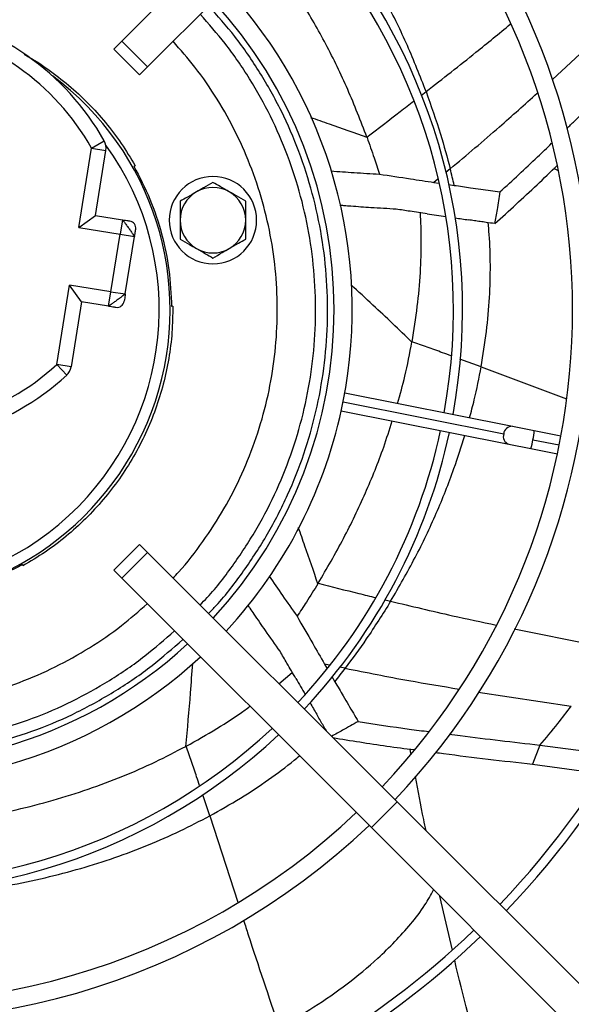
# Model space of a CAD drawing. Units: millimetres. Extents: x 5 to 415, y 3 to 291.
# Drawn here: x 82 to 88, y 231 to 242 of the extents above; entities that cross this region are included whole.
import ezdxf

# ---------------------------------------------------------------- set-up
doc = ezdxf.new("R2010")
doc.units = ezdxf.units.MM

msp = doc.modelspace()

# ---------------------------------------------------------------- linework, layer by layer
at = {"color": 7, "linetype": 'Continuous', "lineweight": 25}
for p, q in [((86.249, 244.087), (83.508, 241.347)), ((86.532, 243.805), (83.791, 241.064)), ((83.508, 241.347), (83.42, 241.258)), ((83.508, 241.347), (83.791, 241.064)), ((83.42, 241.258), (83.702, 240.975)), ((83.791, 241.064), (83.702, 240.975)), ((83.176, 240.171), (83.316, 240.249)), ((83.036, 239.297), (83.176, 240.171)), ((83.176, 240.171), (83.334, 240.145)), ((83.219, 239.429), (83.334, 240.145)), ((83.64, 239.973), (83.654, 239.977)), ((88.304, 239.919), (88.254, 239.945)), ((86.937, 239.794), (86.989, 239.786)), ((87.1, 239.77), (87.16, 239.761)), ((83.036, 239.297), (83.219, 239.429)), ((83.219, 239.429), (83.516, 239.382)), ((83.516, 239.382), (83.49, 239.224)), ((83.036, 239.297), (83.49, 239.224)), ((83.389, 238.592), (83.49, 239.224)), ((83.49, 239.224), (83.648, 239.199)), ((83.547, 238.567), (83.648, 239.199)), ((82.794, 237.791), (82.935, 238.665)), ((83.067, 238.482), (82.935, 238.665)), ((83.389, 238.592), (82.935, 238.665)), ((83.364, 238.434), (83.389, 238.592)), ((83.389, 238.592), (83.547, 238.567)), ((83.067, 238.482), (82.952, 237.766)), ((83.364, 238.434), (83.067, 238.482)), ((84.068, 238.432), (84.055, 238.428)), ((86.695, 238.039), (86.696, 238.042)), ((82.952, 237.766), (82.794, 237.791)), ((82.903, 237.673), (82.794, 237.791)), ((87.798, 237.112), (85.957, 237.478)), ((85.918, 237.282), (87.759, 236.916)), ((88.038, 237.064), (87.798, 237.112)), ((88.331, 237.006), (88.038, 237.064)), ((87.759, 236.916), (87.999, 236.868)), ((87.999, 236.868), (88.292, 236.81)), ((83.702, 235.814), (83.42, 235.531)), ((83.791, 235.725), (83.702, 235.814)), ((83.791, 235.725), (83.508, 235.442)), ((86.532, 232.985), (83.791, 235.725)), ((82.418, 235.593), (82.421, 235.579)), ((83.508, 235.442), (83.42, 235.531)), ((86.249, 232.702), (83.508, 235.442)), ((85.234, 234.282), (85.381, 234.407)), ((85.736, 234.5), (85.762, 234.455)), ((85.816, 234.361), (85.849, 234.305)), ((84.213, 233.595), (84.216, 233.596)), ((86.684, 233.517), (86.675, 233.564)), ((88.101, 233.609), (88.02, 233.399)), ((88.101, 233.609), (88.915, 233.499)), ((88.02, 233.399), (88.784, 233.296)), ((86.532, 232.985), (86.249, 232.702)), ((92.455, 227.061), (86.532, 232.985)), ((92.172, 226.778), (86.249, 232.702)), ((87.139, 231.356), (87.001, 231.95))]:
    msp.add_line(p, q, dxfattribs=at)
at = {"color": 8, "linetype": 'Continuous', "lineweight": 25}
for p, q in [((88.237, 240.925), (88.989, 241.623)), ((86.796, 240.75), (86.85, 240.792)), ((87.115, 239.942), (87.068, 239.903)), ((86.979, 239.829), (86.937, 239.794)), ((87.455, 237.767), (87.222, 237.852)), ((87.455, 237.767), (88.393, 237.413)), ((85.939, 237.38), (87.703, 237.029)), ((88.024, 236.965), (88.312, 236.908)), ((86.4, 235.205), (86.461, 235.19)), ((87.819, 234.885), (88.878, 234.675)), ((85.789, 234.489), (85.736, 234.5)), ((85.963, 234.453), (85.898, 234.466)), ((87.424, 234.19), (88.445, 234.036)), ((84.474, 232.831), (84.397, 233.063)), ((84.474, 232.831), (84.781, 231.881))]:
    msp.add_line(p, q, dxfattribs=at)
at = {"color": 7, "linetype": 'Continuous', "lineweight": 25}
for radius in [20.5, 20.473, 20.369]:
    msp.add_circle((80.839, 238.475), radius, dxfattribs=at)
for centre, radius, start, end in [((80.839, 238.475), 19.52, 318.9129, 180), ((80.839, 238.395), 9.447, 349.3565, 43.7869), ((80.839, 238.395), 9.547, 349.3501, 43.7997), ((80.839, 238.395), 7.82, 316.4655, 43.5345), ((80.839, 238.395), 7.62, 316.504, 43.496), ((80.839, 238.395), 6.412, 349.6435, 43.2127), ((80.839, 238.395), 6.312, 349.6577, 43.1844), ((80.839, 238.395), 5.2, 348.8247, 42.7958), ((80.839, 238.395), 5, 317.2924, 42.7076), ((80.839, 238.859), 2.84, 29.2952, 132.4747), ((80.839, 238.859), 2.68, 29.2952, 132.4747), ((80.839, 238.395), 3.2, 126.4932, 53.4148), ((83.176, 240.171), 0.16, 350.8849, 29.2952), ((84.509, 239.378), 0.48, 90, 270), ((84.509, 239.378), 0.48, 270, 90), ((84.509, 239.378), 0.36, 60, 120), ((84.509, 239.378), 0.36, 120, 180), ((84.509, 239.378), 0.36, 0, 60), ((83.582, 239.29), 0.08, 350.8849, 80.8849), ((84.509, 239.378), 0.36, 180, 240), ((84.509, 239.378), 0.36, 300, 0), ((84.509, 239.378), 0.36, 240, 300), ((80.985, 239.768), 2.68, 209.2952, 312.4747), ((83.455, 238.5), 0.08, 260.8849, 350.8849), ((80.985, 239.768), 2.84, 209.2952, 312.4747), ((82.794, 237.791), 0.16, 312.4747, 350.8849), ((80.839, 238.395), 5.2, 317.2042, 348.8247), ((80.839, 238.395), 6.312, 316.8156, 347.8423), ((80.839, 238.395), 6.412, 316.7873, 347.8565), ((80.839, 238.395), 9.447, 316.2131, 348.1435), ((80.839, 238.395), 9.547, 316.2003, 348.1499), ((80.839, 238.395), 5, 258.75, 312.7076), ((80.839, 238.395), 5.2, 258.8252, 312.7958), ((80.839, 238.395), 6.312, 259.6577, 313.1844), ((80.839, 238.395), 6.412, 259.6435, 313.2127), ((80.839, 238.395), 7.62, 258.75, 313.496), ((80.839, 238.395), 7.82, 258.75, 313.5345), ((80.839, 238.395), 9.547, 259.3501, 313.7997), ((80.839, 238.395), 9.447, 259.3565, 313.7869)]:
    msp.add_arc(centre, radius, start, end, dxfattribs=at)
at = {"color": 8, "linetype": 'Continuous', "lineweight": 25}
for centre, radius, start, end in [((80.839, 238.395), 3.08, 146.2484, 35.9041), ((87.793, 237.022), 0.0907, 87.3017, 175.2909), ((87.789, 237.001), 0.0907, 162.2091, 250.1983), ((87.556, 237.084), 0.482, 345.7866, 357.7052), ((87.547, 237.035), 0.482, 339.7948, 351.7134)]:
    msp.add_arc(centre, radius, start, end, dxfattribs=at)
at = {"color": 7, "linetype": 'Continuous', "lineweight": 25}
for centre, major_axis, ratio, start_param, end_param in [((80.2, 236.6), (0.873, 8.162), 0.797703, 5.264377, 5.265072), ((73.83, 239.174), (13.331, -3.309), 0.757212, 0.372021, 0.389147), ((86.318, 239.583), (2.783, -0.424), 0.018582, 4.912412, 4.987841), ((86.318, 239.583), (2.783, -0.424), 0.018582, 5.026772, 5.081483), ((79.032, 237.777), (6.933, 4.403), 0.79787, 5.265312, 5.266007), ((77.078, 244.36), (-5.727, 12.485), 0.757212, 3.513614, 3.53074), ((85.185, 234.852), (-1.404, 2.44), 0.018582, 1.770821, 1.84625), ((85.185, 234.852), (-1.404, 2.44), 0.018582, 1.88518, 1.939891)]:
    msp.add_ellipse(centre, major_axis=major_axis, ratio=ratio, start_param=start_param, end_param=end_param, dxfattribs=at)
at = {"color": 8, "linetype": 'Continuous', "lineweight": 25}
for points, knots in [([(86.85, 240.792), (86.784, 240.961), (86.653, 241.297), (86.417, 241.777), (86.177, 242.201), (85.935, 242.566), (85.769, 242.798), (85.672, 242.915), (85.658, 242.931)], [0, 0, 0, 0, 0.223442, 0.442805, 0.655711, 0.817491, 0.974618, 1, 1, 1, 1]), ([(84.367, 235.149), (84.394, 235.176), (84.531, 235.315), (84.744, 235.598), (85.002, 235.992), (85.217, 236.413), (85.39, 236.851), (85.52, 237.305), (85.604, 237.769), (85.642, 238.24), (85.634, 238.711), (85.58, 239.18), (85.48, 239.641), (85.336, 240.09), (85.148, 240.523), (84.918, 240.935), (84.66, 241.312), (84.462, 241.536), (84.369, 241.642)], [0, 0, 0, 0, 0.016113, 0.082145, 0.148177, 0.214209, 0.28024, 0.346272, 0.412304, 0.478336, 0.544368, 0.610399, 0.676431, 0.742463, 0.808495, 0.874527, 0.940559, 1, 1, 1, 1]), ([(86.85, 240.792), (87.034, 240.935), (87.346, 241.178), (87.65, 241.429), (87.775, 241.532)], [0, 0, 0, 0, 0.5876717, 1, 1, 1, 1]), ([(84.07, 235.446), (84.091, 235.467), (84.212, 235.59), (84.402, 235.844), (84.637, 236.203), (84.833, 236.587), (84.991, 236.987), (85.109, 237.401), (85.186, 237.824), (85.221, 238.253), (85.214, 238.683), (85.165, 239.11), (85.074, 239.531), (84.942, 239.94), (84.771, 240.335), (84.561, 240.71), (84.33, 241.05), (84.153, 241.251), (84.071, 241.344)], [0, 0, 0, 0, 0.013672, 0.080024, 0.146375, 0.212726, 0.279077, 0.345429, 0.41178, 0.478131, 0.544482, 0.610834, 0.677185, 0.743536, 0.809887, 0.876239, 0.94259, 1, 1, 1, 1]), ([(86.2, 240.292), (86.322, 240.385), (86.495, 240.517), (86.667, 240.65), (86.718, 240.69)], [0, 0, 0, 0, 0.703807, 1, 1, 1, 1]), ([(87.115, 239.942), (87.297, 240.095), (87.621, 240.368), (87.933, 240.65), (88.071, 240.775)], [0, 0, 0, 0, 0.558814, 1, 1, 1, 1]), ([(86.202, 240.287), (86.065, 240.336), (85.861, 240.409), (85.653, 240.481), (85.585, 240.504)], [0, 0, 0, 0, 0.671197, 1, 1, 1, 1]), ([(87.455, 237.767), (87.476, 237.896), (87.517, 238.147), (87.55, 238.521), (87.559, 238.876), (87.552, 239.151), (87.536, 239.307), (87.531, 239.351)], [0, 0, 0, 0, 0.251782, 0.489211, 0.71205, 0.91958, 1, 1, 1, 1]), ([(86.695, 238.039), (86.553, 238.174), (86.333, 238.385), (86.107, 238.593), (86.027, 238.667)], [0, 0, 0, 0, 0.644398, 1, 1, 1, 1]), ([(87.127, 237.887), (87.095, 237.899), (87.007, 237.93), (86.863, 237.982), (86.752, 238.022), (86.696, 238.042)], [0, 0, 0, 0, 0.223159, 0.611341, 1, 1, 1, 1]), ([(87.327, 237.206), (87.346, 237.271), (87.396, 237.455), (87.432, 237.645), (87.455, 237.767)], [0, 0, 0, 0, 0.356115, 1, 1, 1, 1]), ([(86.461, 235.19), (86.553, 235.349), (86.735, 235.663), (86.965, 236.151), (87.146, 236.6), (87.237, 236.89), (87.275, 237.012)], [0, 0, 0, 0, 0.276125, 0.547153, 0.810021, 1, 1, 1, 1]), ([(85.662, 235.382), (85.615, 235.52), (85.545, 235.725), (85.472, 235.932), (85.448, 236)], [0, 0, 0, 0, 0.6705501, 1, 1, 1, 1]), ([(85.665, 235.387), (85.814, 235.349), (86.025, 235.296), (86.235, 235.245), (86.297, 235.23)], [0, 0, 0, 0, 0.706038, 1, 1, 1, 1]), ([(77.89, 235.163), (77.912, 235.142), (78.035, 235.021), (78.289, 234.83), (78.649, 234.595), (79.032, 234.399), (79.432, 234.241), (79.846, 234.124), (80.269, 234.047), (80.698, 234.012), (81.128, 234.019), (81.556, 234.069), (81.976, 234.16), (82.386, 234.292), (82.78, 234.463), (83.156, 234.673), (83.495, 234.904), (83.695, 235.081), (83.788, 235.163)], [0, 0, 0, 0, 0.01388, 0.080231, 0.146582, 0.212933, 0.279285, 0.345636, 0.411987, 0.478339, 0.54469, 0.611041, 0.677393, 0.743744, 0.810095, 0.876447, 0.942798, 1, 1, 1, 1]), ([(86.461, 235.19), (86.688, 235.136), (87.074, 235.043), (87.461, 234.961), (87.621, 234.927)], [0, 0, 0, 0, 0.585445, 1, 1, 1, 1]), ([(82.081, 233.76), (82.231, 233.805), (82.532, 233.894), (82.965, 234.085), (83.377, 234.314), (83.755, 234.572), (83.979, 234.77), (84.086, 234.864)], [0, 0, 0, 0, 0.2038129, 0.4076258, 0.6114387, 0.8152516, 1, 1, 1, 1]), ([(84.213, 233.595), (84.23, 233.79), (84.258, 234.093), (84.279, 234.398), (84.287, 234.506)], [0, 0, 0, 0, 0.646215, 1, 1, 1, 1]), ([(85.963, 234.453), (86.195, 234.407), (86.612, 234.323), (87.028, 234.255), (87.212, 234.225)], [0, 0, 0, 0, 0.557554, 1, 1, 1, 1]), ([(84.363, 233.164), (84.352, 233.196), (84.322, 233.284), (84.273, 233.428), (84.235, 233.54), (84.216, 233.596)], [0, 0, 0, 0, 0.21927, 0.609395, 1, 1, 1, 1]), ([(84.474, 232.831), (84.587, 232.894), (84.807, 233.017), (85.116, 233.224), (85.331, 233.381), (85.44, 233.475), (85.459, 233.491)], [0, 0, 0, 0, 0.331488, 0.644292, 0.938131, 1, 1, 1, 1]), ([(85.236, 230.509), (85.365, 230.581), (85.62, 230.724), (85.983, 230.977), (86.278, 231.222), (86.508, 231.446), (86.682, 231.639), (86.828, 231.826), (86.902, 231.961), (86.933, 232.017)], [0, 0, 0, 0, 0.200228, 0.397367, 0.590894, 0.703048, 0.813676, 0.922826, 1, 1, 1, 1]), ([(84.846, 231.682), (84.863, 231.629), (84.989, 231.237), (85.121, 230.847), (85.236, 230.509)], [0, 0, 0, 0, 0.133326, 1, 1, 1, 1])]:
    msp.add_open_spline(points, degree=3, knots=knots, dxfattribs=at)
at = {"color": 7, "linetype": 'Continuous', "lineweight": 25}
for points, knots in [([(86.2, 240.292), (86.132, 240.467), (85.998, 240.814), (85.757, 241.31), (85.509, 241.746), (85.284, 242.094), (85.143, 242.281), (85.085, 242.358)], [0, 0, 0, 0, 0.240558, 0.476233, 0.704841, 0.878576, 1, 1, 1, 1]), ([(84.46, 235.056), (84.489, 235.085), (84.631, 235.229), (84.851, 235.52), (85.116, 235.925), (85.336, 236.357), (85.515, 236.807), (85.648, 237.273), (85.734, 237.75), (85.774, 238.233), (85.766, 238.717), (85.711, 239.199), (85.608, 239.673), (85.46, 240.134), (85.268, 240.579), (85.031, 241.002), (84.765, 241.392), (84.56, 241.624), (84.462, 241.735)], [0, 0, 0, 0, 0.016681, 0.082589, 0.148496, 0.214403, 0.28031, 0.346217, 0.412124, 0.478032, 0.543939, 0.609846, 0.675753, 0.74166, 0.807567, 0.873475, 0.939382, 1, 1, 1, 1]), ([(82.437, 241.201), (82.442, 241.198), (82.533, 241.151), (82.698, 241.039), (82.927, 240.865), (83.139, 240.668), (83.332, 240.454), (83.507, 240.225), (83.605, 240.06), (83.654, 239.977)], [0, 0, 0, 0, 0.011029, 0.175857, 0.340686, 0.505514, 0.670343, 0.835171, 1, 1, 1, 1]), ([(88.397, 240.386), (88.424, 240.413), (88.664, 240.645), (88.9, 240.88), (89.109, 241.087)], [0, 0, 0, 0, 0.115276, 1, 1, 1, 1]), ([(86.85, 240.792), (86.905, 240.636), (87.004, 240.357), (87.081, 240.07), (87.115, 239.942)], [0, 0, 0, 0, 0.55506, 1, 1, 1, 1]), ([(86.202, 240.287), (86.228, 240.212), (86.276, 240.079), (86.319, 239.944), (86.338, 239.885)], [0, 0, 0, 0, 0.5599977, 1, 1, 1, 1]), ([(87.661, 239.688), (87.8, 239.816), (87.992, 239.992), (88.178, 240.173), (88.229, 240.223)], [0, 0, 0, 0, 0.724599, 1, 1, 1, 1]), ([(87.604, 239.34), (87.76, 239.481), (87.993, 239.692), (88.217, 239.908), (88.29, 239.98)], [0, 0, 0, 0, 0.671178, 1, 1, 1, 1]), ([(85.806, 239.92), (85.891, 239.913), (86.068, 239.9), (86.245, 239.89), (86.338, 239.885)], [0, 0, 0, 0, 0.474689, 1, 1, 1, 1]), ([(86.338, 239.885), (86.451, 239.867), (86.651, 239.837), (86.851, 239.807), (86.937, 239.794)], [0, 0, 0, 0, 0.568537, 1, 1, 1, 1]), ([(84.509, 239.794), (84.475, 239.774), (84.416, 239.74), (84.355, 239.705), (84.329, 239.69)], [0, 0, 0, 0, 0.571773, 1, 1, 1, 1]), ([(84.689, 239.69), (84.656, 239.709), (84.595, 239.744), (84.536, 239.778), (84.509, 239.794)], [0, 0, 0, 0, 0.547985, 1, 1, 1, 1]), ([(87.16, 239.761), (87.22, 239.752), (87.316, 239.738), (87.449, 239.719), (87.556, 239.703), (87.626, 239.693), (87.661, 239.688)], [0, 0, 0, 0, 0.357003, 0.578393, 0.792614, 1, 1, 1, 1]), ([(84.329, 239.69), (84.296, 239.671), (84.235, 239.635), (84.176, 239.601), (84.149, 239.586)], [0, 0, 0, 0, 0.547985, 1, 1, 1, 1]), ([(84.869, 239.586), (84.835, 239.605), (84.776, 239.64), (84.715, 239.675), (84.689, 239.69)], [0, 0, 0, 0, 0.5717731, 1, 1, 1, 1]), ([(87.661, 239.688), (87.65, 239.624), (87.632, 239.508), (87.612, 239.392), (87.604, 239.34)], [0, 0, 0, 0, 0.556296, 1, 1, 1, 1]), ([(84.149, 239.586), (84.149, 239.547), (84.149, 239.479), (84.149, 239.408), (84.149, 239.378)], [0, 0, 0, 0, 0.571773, 1, 1, 1, 1]), ([(84.869, 239.378), (84.869, 239.417), (84.869, 239.487), (84.869, 239.555), (84.869, 239.586)], [0, 0, 0, 0, 0.547985, 1, 1, 1, 1]), ([(86.025, 239.531), (85.999, 239.533), (85.959, 239.536), (85.919, 239.539), (85.904, 239.54)], [0, 0, 0, 0, 0.634694, 1, 1, 1, 1]), ([(86.522, 239.499), (86.43, 239.504), (86.264, 239.513), (86.098, 239.525), (86.025, 239.531)], [0, 0, 0, 0, 0.560243, 1, 1, 1, 1]), ([(86.864, 239.448), (86.8, 239.457), (86.687, 239.474), (86.573, 239.491), (86.522, 239.499)], [0, 0, 0, 0, 0.557251, 1, 1, 1, 1]), ([(83.516, 239.382), (83.517, 239.38), (83.519, 239.378), (83.533, 239.36), (83.546, 239.341), (83.562, 239.32), (83.584, 239.29), (83.605, 239.261), (83.62, 239.24), (83.633, 239.221), (83.646, 239.203), (83.647, 239.2), (83.648, 239.199)], [0, 0, 0, 0, 0.127522, 0.250633, 0.315106, 0.378768, 0.503596, 0.624781, 0.688728, 0.753018, 0.877188, 1, 1, 1, 1]), ([(83.516, 239.382), (83.527, 239.38), (83.549, 239.377), (83.574, 239.373), (83.591, 239.37), (83.593, 239.369), (83.595, 239.369)], [0, 0, 0, 0, 0.272309, 0.56407, 0.78943, 1, 1, 1, 1]), ([(86.696, 238.042), (86.717, 238.171), (86.758, 238.421), (86.79, 238.794), (86.802, 239.138), (86.793, 239.358), (86.788, 239.459)], [0, 0, 0, 0, 0.279538, 0.543336, 0.791525, 1, 1, 1, 1]), ([(87.604, 239.34), (87.572, 239.345), (87.519, 239.352), (87.445, 239.363), (87.38, 239.372), (87.337, 239.378), (87.315, 239.382)], [0, 0, 0, 0, 0.330297, 0.549244, 0.772445, 1, 1, 1, 1]), ([(83.648, 239.199), (83.65, 239.209), (83.654, 239.232), (83.658, 239.257), (83.66, 239.274), (83.661, 239.276), (83.661, 239.278)], [0, 0, 0, 0, 0.271323, 0.563068, 0.789103, 1, 1, 1, 1]), ([(84.149, 239.378), (84.149, 239.339), (84.149, 239.269), (84.149, 239.201), (84.149, 239.17)], [0, 0, 0, 0, 0.547985, 1, 1, 1, 1]), ([(84.869, 239.17), (84.869, 239.209), (84.869, 239.277), (84.869, 239.348), (84.869, 239.378)], [0, 0, 0, 0, 0.571773, 1, 1, 1, 1]), ([(84.149, 239.17), (84.183, 239.151), (84.242, 239.117), (84.303, 239.081), (84.329, 239.066)], [0, 0, 0, 0, 0.5717731, 1, 1, 1, 1]), ([(84.689, 239.066), (84.723, 239.086), (84.784, 239.121), (84.843, 239.155), (84.869, 239.17)], [0, 0, 0, 0, 0.5479852, 1, 1, 1, 1]), ([(84.329, 239.066), (84.363, 239.047), (84.424, 239.012), (84.483, 238.978), (84.509, 238.962)], [0, 0, 0, 0, 0.547985, 1, 1, 1, 1]), ([(84.509, 238.962), (84.543, 238.982), (84.602, 239.016), (84.663, 239.051), (84.689, 239.066)], [0, 0, 0, 0, 0.571773, 1, 1, 1, 1]), ([(83.547, 238.567), (83.545, 238.565), (83.543, 238.563), (83.525, 238.55), (83.506, 238.536), (83.485, 238.52), (83.455, 238.499), (83.426, 238.477), (83.405, 238.462), (83.386, 238.449), (83.368, 238.437), (83.365, 238.435), (83.364, 238.434)], [0, 0, 0, 0, 0.127522, 0.250633, 0.315106, 0.378768, 0.503596, 0.624787, 0.688728, 0.753018, 0.877188, 1, 1, 1, 1]), ([(83.547, 238.567), (83.545, 238.556), (83.542, 238.533), (83.538, 238.509), (83.535, 238.491), (83.534, 238.489), (83.534, 238.488)], [0, 0, 0, 0, 0.272309, 0.56407, 0.78943, 1, 1, 1, 1]), ([(83.364, 238.434), (83.374, 238.432), (83.397, 238.429), (83.422, 238.425), (83.439, 238.422), (83.441, 238.422), (83.443, 238.421)], [0, 0, 0, 0, 0.271323, 0.563068, 0.789103, 1, 1, 1, 1]), ([(86.537, 237.363), (86.565, 237.463), (86.627, 237.684), (86.671, 237.913), (86.695, 238.039)], [0, 0, 0, 0, 0.449403, 1, 1, 1, 1]), ([(85.665, 235.387), (85.76, 235.55), (85.949, 235.873), (86.186, 236.374), (86.363, 236.806), (86.448, 237.075), (86.479, 237.171)], [0, 0, 0, 0, 0.289472, 0.573003, 0.848054, 1, 1, 1, 1]), ([(85.127, 235.466), (85.175, 235.395), (85.276, 235.246), (85.379, 235.101), (85.433, 235.025)], [0, 0, 0, 0, 0.47849, 1, 1, 1, 1]), ([(85.662, 235.382), (85.621, 235.315), (85.546, 235.194), (85.467, 235.077), (85.433, 235.025)], [0, 0, 0, 0, 0.559997, 1, 1, 1, 1]), ([(86.461, 235.19), (86.374, 235.05), (86.217, 234.799), (86.041, 234.56), (85.963, 234.453)], [0, 0, 0, 0, 0.55506, 1, 1, 1, 1]), ([(84.961, 235.049), (84.947, 235.07), (84.924, 235.103), (84.902, 235.136), (84.894, 235.148)], [0, 0, 0, 0, 0.6444397, 1, 1, 1, 1]), ([(85.246, 234.64), (85.193, 234.716), (85.097, 234.851), (85.003, 234.988), (84.961, 235.049)], [0, 0, 0, 0, 0.560243, 1, 1, 1, 1]), ([(85.433, 235.025), (85.49, 234.925), (85.591, 234.75), (85.692, 234.575), (85.736, 234.5)], [0, 0, 0, 0, 0.568537, 1, 1, 1, 1]), ([(82.115, 233.633), (82.269, 233.679), (82.579, 233.771), (83.023, 233.966), (83.446, 234.202), (83.836, 234.468), (84.068, 234.673), (84.179, 234.771)], [0, 0, 0, 0, 0.2032623, 0.4065246, 0.6097869, 0.8130492, 1, 1, 1, 1]), ([(85.419, 234.342), (85.387, 234.397), (85.329, 234.496), (85.272, 234.596), (85.246, 234.64)], [0, 0, 0, 0, 0.557251, 1, 1, 1, 1]), ([(85.849, 234.305), (85.879, 234.253), (85.928, 234.168), (85.996, 234.053), (86.051, 233.96), (86.087, 233.898), (86.105, 233.868)], [0, 0, 0, 0, 0.357003, 0.578393, 0.792614, 1, 1, 1, 1]), ([(84.216, 233.596), (84.329, 233.66), (84.548, 233.784), (84.78, 233.933), (84.898, 234.022), (84.915, 234.035)], [0, 0, 0, 0, 0.4736323, 0.9208169, 1, 1, 1, 1]), ([(88.101, 233.609), (88.167, 233.687), (88.286, 233.827), (88.397, 233.972), (88.445, 234.036)], [0, 0, 0, 0, 0.5604682, 1, 1, 1, 1]), ([(85.763, 233.753), (85.758, 233.762), (85.742, 233.789), (85.715, 233.834), (85.682, 233.89), (85.66, 233.928), (85.649, 233.947)], [0, 0, 0, 0, 0.1326819, 0.4162351, 0.7052982, 1, 1, 1, 1]), ([(86.105, 233.868), (86.047, 233.836), (85.95, 233.781), (85.852, 233.727), (85.812, 233.704)], [0, 0, 0, 0, 0.585034, 1, 1, 1, 1]), ([(86.105, 233.868), (86.291, 233.839), (86.551, 233.798), (86.811, 233.766), (86.884, 233.757)], [0, 0, 0, 0, 0.717835, 1, 1, 1, 1]), ([(85.825, 233.691), (86.023, 233.659), (86.322, 233.609), (86.619, 233.571), (86.719, 233.559)], [0, 0, 0, 0, 0.665552, 1, 1, 1, 1]), ([(87.105, 233.728), (87.145, 233.723), (87.477, 233.681), (87.808, 233.642), (88.101, 233.609)], [0, 0, 0, 0, 0.118336, 1, 1, 1, 1]), ([(81.497, 232.746), (81.642, 232.766), (81.927, 232.807), (82.346, 232.894), (82.75, 232.999), (83.14, 233.121), (83.515, 233.262), (83.873, 233.418), (84.101, 233.537), (84.213, 233.595)], [0, 0, 0, 0, 0.1543914, 0.3055169, 0.452254, 0.5934654, 0.735134, 0.8706776, 1, 1, 1, 1]), ([(86.954, 233.527), (86.984, 233.524), (87.339, 233.476), (87.694, 233.436), (88.02, 233.399)], [0, 0, 0, 0, 0.082681, 1, 1, 1, 1]), ([(86.85, 232.667), (86.841, 232.708), (86.8, 232.907), (86.762, 233.107), (86.733, 233.265)], [0, 0, 0, 0, 0.209399, 1, 1, 1, 1]), ([(81.84, 232.001), (81.98, 232.021), (82.256, 232.061), (82.662, 232.147), (83.053, 232.249), (83.432, 232.369), (83.796, 232.507), (84.144, 232.659), (84.366, 232.774), (84.474, 232.831)], [0, 0, 0, 0, 0.1538007, 0.3047628, 0.4515802, 0.592869, 0.7346064, 0.8703668, 1, 1, 1, 1]), ([(87.482, 230.012), (87.377, 230.396), (87.266, 230.806), (87.17, 231.219), (87.164, 231.245)], [0, 0, 0, 0, 0.938252, 1, 1, 1, 1])]:
    msp.add_open_spline(points, degree=3, knots=knots, dxfattribs=at)
for points in [[(83.64, 239.973), (83.702, 239.854), (83.826, 239.614), (83.952, 239.229), (84.036, 238.832), (84.048, 238.563), (84.055, 238.428)], [(84.068, 238.432), (84.067, 238.336), (84.064, 238.144), (84.028, 237.857), (83.968, 237.575), (83.882, 237.3), (83.773, 237.033), (83.64, 236.777), (83.485, 236.534), (83.308, 236.306), (83.113, 236.094), (82.898, 235.901), (82.669, 235.726), (82.504, 235.628), (82.421, 235.579)], [(82.418, 235.593), (82.298, 235.531), (82.058, 235.407), (81.673, 235.281), (81.276, 235.197), (81.007, 235.185), (80.872, 235.179)]]:
    msp.add_open_spline(points, degree=3, dxfattribs=at)

doc.saveas('drawing.dxf')
